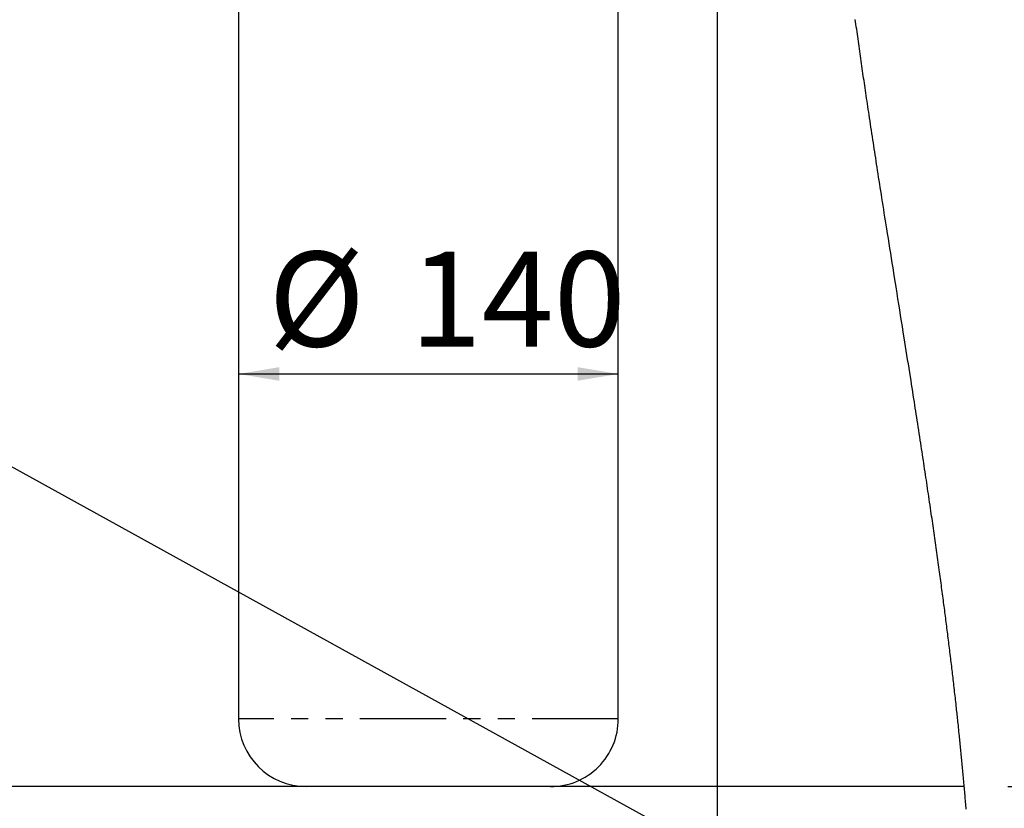
# Model space of a CAD drawing. Extents: x -40 to 841, y -34 to 591.
# Drawn here: x 266 to 339, y 97 to 156 of the extents above; entities that cross this region are included whole.
import ezdxf

# ---------------------------------------------------------------- set-up
doc = ezdxf.new("R2010")
doc.units = 0
doc.linetypes.add('PHANTOM', pattern=[12.7, 6.35, -1.27, 1.27, -1.27, 1.27, -1.27])
doc.layers.get('0').update_dxf_attribs({"linetype": 'CONTINUOUS'})
doc.styles.add('SLDTEXTSTYLE2', font='TXT', dxfattribs={"width": 0.605})
doc.dimstyles.new('SLDDIMSTYLE0', dxfattribs={"dimtxt": 5.172414, "dimasz": 3, "dimexe": 0, "dimexo": 0.0625, "dimgap": 1.293103, "dimtad": 1, "dimdec": 0, "dimlfac": 5, "dimrnd": 1e-09, "dimzin": 12, "dimtxsty": 'SLDTEXTSTYLE2', "dimsah": 1, "dimcen": 0.09, "dimazin": 3, "dimtfac": 1, "dimtdec": 0, "dimtofl": 0, "dimtmove": 0, "dimatfit": 3, "dimtolj": 1, "dimtzin": 12})
doc.dimstyles.new('SLDDIMSTYLE12', dxfattribs={"dimtxt": 5.172414, "dimasz": 3, "dimexe": 0, "dimexo": 0.0625, "dimgap": 1.293103, "dimtad": 0, "dimtih": 1, "dimtoh": 1, "dimdec": 0, "dimlfac": 5, "dimrnd": 1e-09, "dimzin": 12, "dimtxsty": 'SLDTEXTSTYLE2', "dimblk1": 'NONE', "dimblk2": 'NONE', "dimsah": 1, "dimcen": 0, "dimazin": 3, "dimtfac": 1, "dimtdec": 0, "dimtmove": 0, "dimatfit": 3, "dimtolj": 1, "dimtzin": 12})
doc.dimstyles.new('SLDDIMSTYLE13', dxfattribs={"dimtxt": 5.172414, "dimasz": 3, "dimexe": 0, "dimexo": 0.0625, "dimgap": 1.293103, "dimtad": 0, "dimtih": 1, "dimtoh": 1, "dimdec": 0, "dimlfac": 5, "dimrnd": 1e-09, "dimzin": 12, "dimtxsty": 'SLDTEXTSTYLE2', "dimblk1": 'NONE', "dimblk2": 'NONE', "dimsah": 1, "dimcen": 0, "dimazin": 3, "dimtfac": 1, "dimtdec": 0, "dimtmove": 0, "dimatfit": 3, "dimtolj": 1, "dimtzin": 12})
doc.dimstyles.new('SLDDIMSTYLE3', dxfattribs={"dimtxt": 0.18, "dimasz": 3, "dimexe": 0, "dimexo": 0.0625, "dimgap": 0, "dimtad": 0, "dimtih": 1, "dimtoh": 1, "dimdec": 0, "dimrnd": 1e-09, "dimzin": 0, "dimtxsty": 'STANDARD', "dimsah": 1, "dimcen": 0.09, "dimazin": 3, "dimtfac": 3, "dimtdec": 0, "dimtofl": 0, "dimtmove": 0, "dimatfit": 3, "dimtolj": 1, "dimtzin": 0})
doc.dimstyles.new('SLDDIMSTYLE4', dxfattribs={"dimtxt": 5.172414, "dimasz": 3, "dimexe": 0, "dimexo": 0.0625, "dimgap": 1.293103, "dimtad": 0, "dimtih": 1, "dimtoh": 1, "dimdec": 0, "dimlfac": 5, "dimrnd": 1e-09, "dimzin": 12, "dimtxsty": 'SLDTEXTSTYLE2', "dimblk1": 'NONE', "dimblk2": 'NONE', "dimsah": 1, "dimcen": 0, "dimazin": 3, "dimtfac": 1, "dimtdec": 0, "dimtmove": 0, "dimatfit": 3, "dimtolj": 1, "dimtzin": 12})

# ---------------------------------------------------------------- blocks, each defined once
blk = doc.blocks.new('_D_8')
at = {"color": 7, "linetype": 'CONTINUOUS'}
for p, q in [((282.289, 198.527), (359.914, 198.527)), ((357.914, 98.972), (357.914, 198.527)), ((338.884, 98.972), (359.914, 98.972))]:
    blk.add_line(p, q, dxfattribs=at)
for points in [[(357.914, 198.527), (357.414, 195.527), (358.414, 195.527)], [(357.914, 98.972), (358.414, 101.972), (357.414, 101.972)]]:
    blk.add_solid(points, dxfattribs=at)
at = {"color": 7, "linetype": 'CONTINUOUS', "insert": (348.89, 142.173), "char_height": 7, "attachment_point": 1, "rotation": 90, "style": 'SLDTEXTSTYLE2'}
blk.add_mtext('498', dxfattribs=at)
blk = doc.blocks.new('_D_12')
at = {"color": 7, "linetype": 'CONTINUOUS'}
blk.add_line((282.164, 129.419), (310.164, 129.419), dxfattribs=at)
for points in [[(282.164, 129.419), (285.164, 128.919), (285.164, 129.919)], [(310.164, 129.419), (307.164, 129.919), (307.164, 128.919)]]:
    blk.add_solid(points, dxfattribs=at)
at = {"color": 7, "linetype": 'CONTINUOUS', "char_height": 7, "attachment_point": 1, "style": 'SLDTEXTSTYLE2'}
for s, insert in [('%%c', (284.369, 138.443)), ('140', (294.806, 138.443))]:
    blk.add_mtext(s, dxfattribs=dict(at, insert=insert))
blk = doc.blocks.new('_D_13')
at = {"color": 7, "linetype": 'CONTINUOUS'}
blk.add_line((186.042, 346.728), (311.087, 346.728), dxfattribs=at)
at = {"color": 7, "linetype": 'CONTINUOUS', "char_height": 7, "attachment_point": 1, "style": 'SLDTEXTSTYLE2'}
for s, insert in [('Hole for G4 HydroTap Taps', (209.023, 355.752)), ('%%c', (187.63, 355.752)), ('35', (198.066, 355.752))]:
    blk.add_mtext(s, dxfattribs=dict(at, insert=insert))
blk = doc.blocks.new('_NONE')
blk = doc.blocks.new('_D_35')
at = {"color": 7, "linetype": 'CONTINUOUS'}
blk.add_line((655.633, 213.25), (676.427, 213.25), dxfattribs=at)
at = {"color": 7, "linetype": 'CONTINUOUS', "char_height": 7, "attachment_point": 1, "style": 'SLDTEXTSTYLE2'}
for s, insert in [('%%c', (657.22, 233.26)), ('35', (667.657, 233.26)), ('hole', (660.22, 222.274))]:
    blk.add_mtext(s, dxfattribs=dict(at, insert=insert))
blk = doc.blocks.new('_D_36')
at = {"color": 7, "linetype": 'CONTINUOUS'}
blk.add_line((602.96, 227.421), (559.377, 227.421), dxfattribs=at)
at = {"color": 7, "linetype": 'CONTINUOUS', "char_height": 7, "attachment_point": 1, "style": 'SLDTEXTSTYLE2'}
for s, insert in [('%%c', (559.377, 247.431)), ('108', (569.814, 247.431)), ('hole', (585.156, 247.431)), ('for bowl', (570.718, 236.444))]:
    blk.add_mtext(s, dxfattribs=dict(at, insert=insert))

msp = doc.modelspace()

# ---------------------------------------------------------------- linework, layer by layer
msp.add_line((317.459184, 291.771233), (317.459184, 53.907016))
at = {"color": 7, "linetype": 'CONTINUOUS'}
for p, q in [((282.164285, 162.9724), (282.164285, 103.972403)), ((310.164282, 103.972403), (310.164282, 162.9724)), ((335.671207, 98.972402), (137.284225, 98.972402))]:
    msp.add_line(p, q, dxfattribs=at)
at = {"color": 8, "linetype": 'PHANTOM'}
msp.add_line((310.164282, 103.972403), (282.164285, 103.972403), dxfattribs=at)
at = {"color": 7, "linetype": 'CONTINUOUS', "flags": 128}
msp.add_lwpolyline([(335.813782, 97.30135), (335.802981, 97.43276), (335.79211, 97.564176), (335.781166, 97.695599), (335.770151, 97.827021), (335.759065, 97.958443), (335.747907, 98.089877), (335.736677, 98.221306), (335.725388, 98.35274), (335.714671, 98.47667), (335.703895, 98.6006), (335.693059, 98.72453), (335.682163, 98.848466), (335.671207, 98.972402), (335.659096, 99.108563), (335.646925, 99.244723), (335.63467, 99.38089), (335.622344, 99.517063), (335.609946, 99.653236), (335.597488, 99.789415), (335.585663, 99.917815), (335.573778, 100.046215), (335.561833, 100.174615), (335.549829, 100.303028), (335.537753, 100.431434), (335.525617, 100.559846), (335.513422, 100.688264), (335.501167, 100.816683), (335.488853, 100.945101), (335.476467, 101.073531), (335.464248, 101.19966), (335.45197, 101.325802), (335.439643, 101.451937), (335.427246, 101.578078), (335.414562, 101.70652), (335.40183, 101.834962), (335.389027, 101.963405), (335.376164, 102.091853), (335.363254, 102.220307), (335.350499, 102.346466), (335.337708, 102.472625), (335.324845, 102.59879), (335.311935, 102.724961), (335.296485, 102.875165), (335.280952, 103.025369), (335.265348, 103.175584), (335.24966, 103.3258), (335.2339, 103.476015), (335.218057, 103.626243), (335.204455, 103.754727), (335.190782, 103.883216), (335.177061, 104.011706), (335.163292, 104.140202), (335.149452, 104.268698), (335.135815, 104.394899), (335.122118, 104.521111), (335.108373, 104.647318), (335.094568, 104.773531), (335.078082, 104.923788), (335.061512, 105.074052), (335.044858, 105.224321), (335.028145, 105.37459), (335.011348, 105.52486), (334.99448, 105.675141), (334.977552, 105.825422), (334.960541, 105.975709), (334.943459, 106.125996), (334.926304, 106.276289), (334.909079, 106.426588), (334.891793, 106.576887), (334.875414, 106.718603), (334.858987, 106.860325), (334.842488, 107.002047), (334.82593, 107.143775), (334.809312, 107.285509), (334.792432, 107.429001), (334.775481, 107.572494), (334.75847, 107.715992), (334.741399, 107.859496), (334.724268, 108.003), (334.707079, 108.14651), (334.689829, 108.290026), (334.672508, 108.433542), (334.654305, 108.583895), (334.636042, 108.734254), (334.617707, 108.884618), (334.599301, 109.034983), (334.580848, 109.185354), (334.562323, 109.33573), (334.543726, 109.486107), (334.52507, 109.636489), (334.506354, 109.786878), (334.487578, 109.937266), (334.468731, 110.087661), (334.449837, 110.238061), (334.431955, 110.379866), (334.414014, 110.521678), (334.396026, 110.663495), (334.377989, 110.805312), (334.359893, 110.947136), (334.340641, 111.097554), (334.321329, 111.247984), (334.30197, 111.398409), (334.282538, 111.548845), (334.263048, 111.699281), (334.243509, 111.849723), (334.225032, 111.99157), (334.206495, 112.133423), (334.187922, 112.275276), (334.16929, 112.417135), (334.15061, 112.559), (334.1297, 112.717334), (334.108731, 112.875668), (334.087691, 113.034008), (334.066603, 113.192359), (334.045455, 113.350705), (334.024236, 113.509063), (334.002969, 113.66742), (333.981642, 113.825784), (333.959457, 113.989965), (333.937225, 114.154146), (333.914921, 114.318339), (333.892569, 114.482532), (333.870146, 114.646731), (333.847663, 114.810929), (333.82512, 114.97514), (333.800253, 115.155772), (333.775315, 115.336416), (333.750305, 115.51706), (333.725223, 115.697709), (333.700082, 115.878365), (333.674857, 116.059027), (333.649573, 116.2397), (333.624229, 116.420374), (333.598802, 116.601054), (333.573315, 116.781739), (333.548221, 116.9592), (333.523056, 117.136673), (333.497843, 117.314152), (333.472559, 117.49163), (333.44675, 117.672346), (333.420882, 117.853061), (333.394954, 118.033788), (333.368954, 118.214522), (333.342907, 118.395255), (333.317253, 118.572775), (333.291552, 118.750296), (333.265791, 118.927822), (333.23997, 119.105349), (333.209166, 119.316707), (333.178279, 119.528071), (333.147308, 119.739441), (333.116278, 119.950817), (333.085153, 120.162205), (333.053968, 120.373598), (333.024129, 120.57539), (332.99422, 120.777187), (332.964251, 120.978997), (332.934222, 121.180806), (332.904121, 121.382628), (332.873961, 121.584461), (332.843742, 121.786294), (332.813451, 121.988133), (332.78167, 122.199599), (332.749817, 122.41107), (332.717905, 122.622547), (332.685921, 122.83403), (332.653877, 123.045526), (332.621774, 123.257027), (332.589623, 123.468534), (332.557401, 123.680047), (332.525119, 123.891572), (332.49279, 124.103109), (332.460401, 124.314646), (332.427964, 124.526194), (332.38965, 124.775533), (332.351276, 125.024877), (332.312831, 125.274233), (332.274315, 125.523601), (332.238671, 125.753925), (332.20298, 125.984261), (332.167229, 126.214603), (332.131431, 126.444957), (332.095584, 126.675323), (332.06031, 126.901577), (332.025001, 127.127848), (331.989643, 127.354125), (331.954238, 127.580408), (331.912026, 127.849809), (331.869766, 128.119222), (331.827435, 128.388641), (331.785044, 128.658084), (331.742606, 128.927533), (331.70012, 129.196993), (331.649062, 129.520366), (331.597921, 129.843757), (331.546733, 130.167166), (331.495473, 130.490593), (331.444153, 130.814037), (331.393704, 131.131727), (331.343195, 131.449432), (331.292638, 131.767154), (331.242046, 132.084895), (331.176278, 132.497574), (331.110451, 132.910279), (331.044564, 133.323017), (330.978641, 133.735783), (330.912671, 134.148581), (330.846676, 134.561405), (330.780658, 134.974263), (330.689857, 135.541988), (330.599043, 136.10977), (330.508229, 136.677612), (330.417451, 137.245507), (330.359706, 137.606925), (330.301985, 137.968365), (330.2443, 138.329826), (330.186638, 138.69131), (330.129025, 139.052815), (330.071458, 139.414338), (330.013952, 139.775882), (329.956493, 140.137444), (329.911396, 140.421543), (329.866335, 140.705652), (329.821322, 140.989772), (329.776356, 141.273902), (329.731438, 141.558043), (329.686579, 141.842196), (329.64178, 142.126355), (329.597029, 142.410526), (329.556987, 142.665148), (329.517004, 142.91978), (329.477069, 143.17442), (329.437182, 143.429065), (329.397366, 143.683714), (329.358313, 143.933827), (329.319307, 144.183943), (329.280374, 144.434065), (329.241511, 144.684193), (329.206857, 144.907526), (329.172251, 145.130862), (329.137704, 145.354203), (329.103217, 145.577548), (329.068789, 145.800895), (329.034409, 146.024249), (329.000101, 146.247602), (328.96584, 146.470962), (328.930471, 146.702016), (328.895173, 146.933074), (328.859946, 147.164131), (328.82478, 147.395194), (328.789696, 147.626261), (328.755304, 147.853202), (328.720996, 148.080144), (328.686747, 148.307092), (328.652582, 148.534039), (328.622148, 148.736674), (328.591773, 148.939312), (328.561458, 149.141947), (328.531203, 149.344588), (328.501019, 149.547226), (328.470895, 149.749867), (328.440842, 149.952511), (328.410861, 150.155152), (328.384063, 150.336722), (328.357312, 150.51829), (328.330621, 150.699861), (328.303978, 150.881431), (328.277406, 151.063002), (328.251359, 151.24133), (328.225371, 151.419658), (328.199443, 151.597986), (328.173575, 151.776314), (328.147242, 151.958284), (328.120968, 152.140252), (328.094766, 152.322219), (328.068623, 152.504189), (328.04254, 152.686156), (328.016529, 152.868123), (327.990577, 153.05009), (327.964756, 153.231657), (327.939007, 153.413228), (327.913317, 153.594796), (327.887699, 153.77636), (327.862153, 153.957928), (327.837131, 154.13625), (327.81218, 154.314572), (327.787301, 154.492895), (327.762482, 154.671214), (327.737233, 154.853175), (327.712068, 155.03513), (327.686963, 155.217085), (327.661941, 155.39904), (327.637002, 155.580994)], dxfattribs=at)
at = {"color": 7, "linetype": 'CONTINUOUS'}
for centre, radius, start, end in [((287.164298, 103.972415), 5.000013, 180.00013997, 269.99979173), ((305.164288, 103.972396), 4.999994, 269.99998821, 0.0000801)]:
    msp.add_arc(centre, radius, start, end, dxfattribs=at)

# ---------------------------------------------------------------- dimensions: what is measured, and where the dimension line sits
for p1, text, dimstyle, picture, middle in [((2.651201, 6.199352), '<> Hole for G4 HydroTap Taps', 'SLDDIMSTYLE4', '_D_13', (249.358487, 352.250411)), ((20.566926, 6.599608), '<> hole\\Pfor bowl', 'SLDDIMSTYLE13', '_D_36', (580.374789, 238.436289)), ((6.684975, 2.076161), '<>\\Phole', 'SLDDIMSTYLE12', '_D_35', (666.823486, 224.26576))]:
    dim = msp.add_diameter_dim_2p(p1=p1, p2=(0, 0), text=text, dimstyle=dimstyle, dxfattribs=at)
    dim.commit()
    dim.dimension.update_dxf_attribs({"geometry": picture, "text_midpoint": middle, "dimtype": 163})
dim = msp.add_linear_dim(base=(357.913811, 198.526855), p1=(336.884228, 98.972403), p2=(280.289285, 198.526855), angle=90, dimstyle='SLDDIMSTYLE0', dxfattribs=at)
dim.commit()
dim.dimension.update_dxf_attribs({"geometry": '_D_8', "text_midpoint": (357.913811, 148.749629), "dimtype": 160})
dim = msp.add_linear_dim(base=(310.164285, 129.419352), p1=(282.164285, 103.972403), p2=(310.164285, 103.972403), text='%%c<>', dimstyle='SLDDIMSTYLE0', dxfattribs=at)
dim.commit()
dim.dimension.update_dxf_attribs({"geometry": '_D_12', "text_midpoint": (296.164285, 129.419352), "dimtype": 160})

# ---------------------------------------------------------------- leaders
msp.add_leader([(245.190526, 133.762082), (334.669177, 84.333333), (346.833333, 84.333333)], dimstyle='SLDDIMSTYLE3', dxfattribs=at)

doc.saveas('drawing.dxf')
